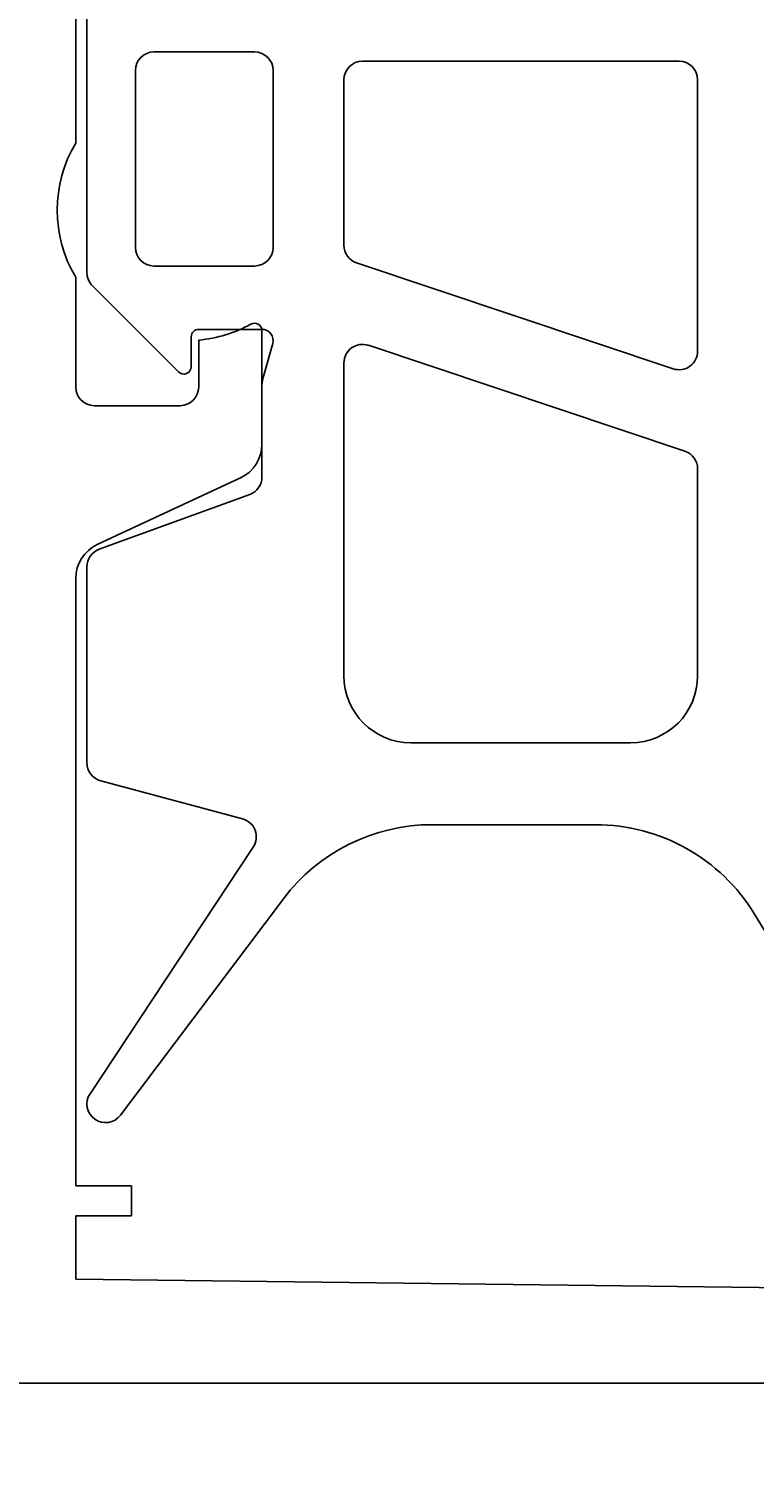
# Model space of a CAD drawing. Extents: x 0 to 152, y -45 to 205.
# Drawn here: x 31 to 50, y -2 to 36 of the extents above; entities that cross this region are included whole.
import ezdxf

# ---------------------------------------------------------------- set-up
doc = ezdxf.new("R2010")
doc.units = 0
doc.header["$LTSCALE"] = 4
doc.layers.get('0').update_dxf_attribs({"linetype": 'CONTINUOUS'})
doc.layers.get('DEFPOINTS').update_dxf_attribs({"linetype": 'CONTINUOUS'})
for name, color, linetype in [('SAPA_ANSLUTNING', 6, 'CONTINUOUS'), ('SAPA_FOGBAND', 2, 'CONTINUOUS'), ('SAPA_MATT', 1, 'CONTINUOUS'), ('SAPA_PROFIL', 7, 'CONTINUOUS')]:
    doc.layers.add(name, color=color, linetype=linetype)
doc.styles.add('ISO', font='txt')
doc.dimstyles.get("Standard").update_dxf_attribs({"dimtxt": 0.18, "dimasz": 0.18, "dimexe": 0.18, "dimexo": 0.0625, "dimgap": 0.09, "dimtad": 0, "dimtih": 1, "dimtoh": 1, "dimzin": 0, "dimcen": 0.09, "dimazin": 3, "dimtfac": 1, "dimtofl": 0, "dimtmove": 0, "dimatfit": 3})

# ---------------------------------------------------------------- blocks, each defined once
blk = doc.blocks.new('*U17')
at = {"layer": 'SAPA_MATT', "color": 2, "style": 'ISO'}
blk.add_text('60', height=3, dxfattribs=at).set_placement((42.901, -28.5))
blk = doc.blocks.new('*D13')
at = {"layer": 'DEFPOINTS', "color": 0}
for p in [(75.001, 2), (15.001, 0.3), (75.001, -29.5)]:
    blk.add_point(p, dxfattribs=at)
at = {"layer": 'SAPA_MATT'}
for p, q in [((75.001, 0.5), (75.001, -31)), ((15.001, -1.2), (15.001, -31)), ((18.001, -29.5), (72.001, -29.5))]:
    blk.add_line(p, q, dxfattribs=at)
for points in [[(18.001, -29), (18.001, -30), (15.001, -29.5)], [(72.001, -29), (72.001, -30), (75.001, -29.5)]]:
    blk.add_solid(points, dxfattribs=at)
blk.add_blockref('*U17', (0, 0))
blk = doc.blocks.new('*U18')
at = {"layer": 'SAPA_MATT', "color": 2, "style": 'ISO'}
blk.add_text('91.5', height=3, dxfattribs=at).set_placement((57.451, -40.5))
blk = doc.blocks.new('*D12')
at = {"layer": 'DEFPOINTS', "color": 0}
for p in [(106.501, 9.55), (15.001, 0.3), (15.001, -41.5)]:
    blk.add_point(p, dxfattribs=at)
at = {"layer": 'SAPA_MATT'}
for p, q in [((106.501, 8.05), (106.501, -43)), ((15.001, -1.2), (15.001, -43)), ((103.501, -41.5), (18.001, -41.5))]:
    blk.add_line(p, q, dxfattribs=at)
for points in [[(18.001, -41), (18.001, -42), (15.001, -41.5)], [(103.501, -41), (103.501, -42), (106.501, -41.5)]]:
    blk.add_solid(points, dxfattribs=at)
blk.add_blockref('*U18', (0, 0))

msp = doc.modelspace()

# ---------------------------------------------------------------- linework, layer by layer
at = {"layer": 'SAPA_ANSLUTNING'}
msp.add_line((75, 0), (0, 0), dxfattribs=at)
at = {"layer": 'SAPA_FOGBAND'}
for p, q in [((32.301, 29.824), (32.301, 43.176)), ((34.101, 35.75), (36.801, 35.75)), ((39.701, 35.5), (48.201, 35.5)), ((33.601, 30.5), (33.601, 35.25)), ((37.301, 35.25), (37.301, 30.5)), ((39.201, 30.56), (39.201, 35)), ((48.701, 35), (48.701, 27.716)), ((36.801, 30), (34.101, 30)), ((48.042, 27.242), (39.542, 30.086)), ((34.759, 27.159), (32.447, 29.471)), ((35.101, 28.1), (35.101, 27.3)), ((37.001, 28.3), (35.301, 28.3)), ((37.019, 26.943), (37.29, 27.92)), ((39.859, 27.871), (48.359, 25.027)), ((39.201, 19), (39.201, 27.396)), ((37.001, 24.336), (37.001, 26.809)), ((48.701, 24.552), (48.701, 19)), ((32.63, 22.395), (36.672, 23.866)), ((32.301, 16.659), (32.301, 21.925)), ((46.901, 17.2), (41.001, 17.2)), ((36.478, 15.156), (32.671, 16.176)), ((45.954, 15), (41.571, 15)), ((32.384, 7.776), (36.766, 14.397)), ((37.578, 13.009), (33.2, 7.199)), ((53.459, 7.292), (50.224, 12.601))]:
    msp.add_line(p, q, dxfattribs=at)
for centre, radius, start, end in [((34.101, 35.25), 0.5, 90, 180), ((36.801, 35.25), 0.5, 0, 90), ((39.701, 35), 0.5, 90, 180), ((48.201, 35), 0.5, 0, 90), ((34.101, 30.5), 0.5, 180, 270), ((36.801, 30.5), 0.5, 270, 0), ((39.701, 30.56), 0.5, 180, 251.5), ((32.801, 29.824), 0.5, 180, 225), ((35.301, 28.1), 0.2, 90, 180), ((37.001, 28), 0.3, 344.5, 90), ((39.701, 27.396), 0.5, 71.5, 180), ((48.201, 27.716), 0.5, 251.5, 360), ((34.901, 27.3), 0.2, 225, 0), ((37.501, 26.809), 0.5, 164.5, 180), ((48.201, 24.552), 0.5, 360, 71.5), ((36.501, 24.336), 0.5, 290, 0), ((32.801, 21.925), 0.5, 110, 180), ((41.001, 19), 1.8, 180, 270), ((46.901, 19), 1.8, 270, 0), ((32.801, 16.659), 0.5, 180, 255), ((36.349, 14.673), 0.5, 326.5, 75), ((41.571, 10), 5, 90, 143), ((45.954, 10), 5, 31.35, 90), ((32.801, 7.5), 0.5, 146.5, 323)]:
    msp.add_arc(centre, radius, start, end, dxfattribs=at)
at = {"layer": 'SAPA_PROFIL'}
for p, q in [((32.001, 39.697), (32.001, 33.303)), ((32.001, 29.697), (32.001, 26.75)), ((37.001, 28.267), (37.001, 25.219)), ((35.301, 26.75), (35.301, 28.013)), ((32.501, 26.25), (34.801, 26.25)), ((36.423, 24.312), (32.578, 22.519)), ((32.001, 21.613), (32.001, 5.3)), ((32.001, 5.3), (33.501, 5.3)), ((33.501, 5.3), (33.501, 4.5)), ((33.501, 4.5), (32.001, 4.5)), ((32.001, 4.5), (32.001, 2.8)), ((32.001, 2.8), (56.601, 2.5)), ((73.001, 0), (15.301, 0))]:
    msp.add_line(p, q, dxfattribs=at)
for centre, radius, start, end in [((35.001, 31.5), 3.5, 148.9973, 211.0027), ((35.001, 31.5), 3.5, 274.9171, 299.1099), ((36.801, 28.267), 0.2, 0, 119.1099), ((32.501, 26.75), 0.5, 180, 270), ((34.801, 26.75), 0.5, 270, 0), ((36.001, 25.219), 1, 295, 360), ((33.001, 21.613), 1, 115, 180)]:
    msp.add_arc(centre, radius, start, end, dxfattribs=at)

# ---------------------------------------------------------------- dimensions: what is measured, and where the dimension line sits
at = {"layer": 'SAPA_MATT'}
for base, p1, p2, picture, middle in [((15.001, -41.5), (106.501, 9.55), (15.001, 0.3), '*D12', (60.751, -39)), ((75.001, -29.5), (15.001, 0.3), (75.001, 2), '*D13', (45.001, -27))]:
    dim = msp.add_linear_dim(base=base, p1=p1, p2=p2, dimstyle='Standard', override={"dimscale": 1}, dxfattribs=at)
    dim.commit()
    dim.dimension.update_dxf_attribs({"geometry": picture, "text_midpoint": middle})

doc.saveas('drawing.dxf')
